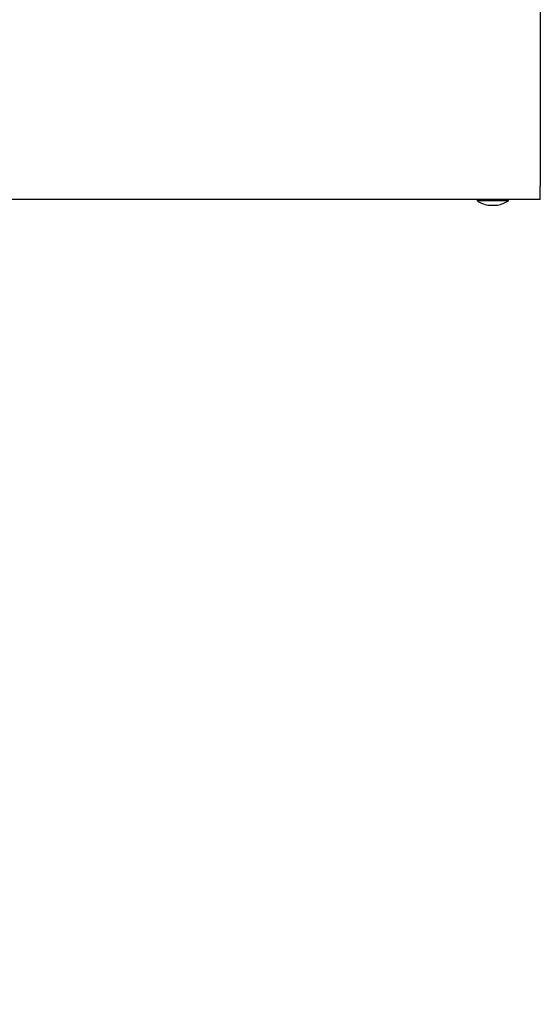
# Model space of a CAD drawing. Units: millimetres. Extents: x 0 to 210, y 0 to 297.
# Drawn here: x 142 to 148, y 220 to 230 of the extents above; entities that cross this region are included whole.
import ezdxf

# ---------------------------------------------------------------- set-up
doc = ezdxf.new("R2010")
doc.units = ezdxf.units.MM
doc.styles.add('SLDTEXTSTYLE0', font='TXT', dxfattribs={"width": 0.75})
doc.dimstyles.new('SLDDIMSTYLE2', dxfattribs={"dimtxt": 3.5, "dimasz": 3.302, "dimexe": 0, "dimexo": 0.0625, "dimgap": 0.875, "dimtad": 1, "dimlfac": 20, "dimrnd": 1e-09, "dimzin": 12, "dimdsep": 46, "dimtxsty": 'SLDTEXTSTYLE0', "dimsah": 1, "dimcen": 0.09, "dimadec": 0, "dimazin": 3, "dimtfac": 1, "dimtofl": 0, "dimtmove": 0, "dimatfit": 3, "dimfxl": 0, "dimfrac": 2, "dimtolj": 1, "dimtzin": 12, "dimarcsym": 0})

# ---------------------------------------------------------------- blocks, each defined once
blk = doc.blocks.new('_D_6')
at = {"color": 7, "linetype": 'Continuous', "lineweight": 0}
for p, q in [((134.686, 228.247), (134.686, 201.145)), ((160.686, 228.247), (160.686, 201.145)), ((160.686, 202.145), (134.686, 202.145))]:
    blk.add_line(p, q, dxfattribs=at)
at = {"color": 7, "linetype": 'Continuous', "lineweight": 18}
for points in [[(134.686, 202.145), (137.988, 201.645), (137.988, 202.645)], [(160.686, 202.145), (157.384, 202.645), (157.384, 201.645)]]:
    blk.add_solid(points, dxfattribs=at)
at = {"color": 7, "linetype": 'Continuous', "lineweight": 18, "insert": (143.807, 206.657), "char_height": 3.5, "attachment_point": 1, "style": 'SLDTEXTSTYLE0'}
blk.add_mtext('520', dxfattribs=at)
blk = doc.blocks.new('_D_7')
at = {"color": 7, "linetype": 'Continuous', "lineweight": 0}
for p, q in [((136.436, 227.383), (136.436, 209.175)), ((158.936, 227.383), (158.936, 209.175)), ((136.436, 210.175), (158.936, 210.175))]:
    blk.add_line(p, q, dxfattribs=at)
at = {"color": 7, "linetype": 'Continuous', "lineweight": 18}
for points in [[(136.436, 210.175), (139.738, 209.675), (139.738, 210.675)], [(158.936, 210.175), (155.634, 210.675), (155.634, 209.675)]]:
    blk.add_solid(points, dxfattribs=at)
at = {"color": 7, "linetype": 'Continuous', "lineweight": 18, "insert": (143.807, 214.687), "char_height": 3.5, "attachment_point": 1, "style": 'SLDTEXTSTYLE0'}
blk.add_mtext('450', dxfattribs=at)

msp = doc.modelspace()

# ---------------------------------------------------------------- linework, layer by layer
at = {"color": 7, "linetype": 'Continuous', "lineweight": 25}
for p, q in [((147.68614, 230.21266), (147.68614, 228.35266)), ((147.68614, 228.21266), (147.68614, 228.35266)), ((147.68614, 228.21266), (140.15067, 228.21266)), ((147.02114, 228.21266), (147.02114, 228.20266)), ((147.02114, 228.20266), (147.35114, 228.20266)), ((147.13614, 228.15266), (147.23614, 228.15266)), ((147.35114, 228.20266), (147.35114, 228.21266))]:
    msp.add_line(p, q, dxfattribs=at)
for centre, start, end in [((147.20783, 228.47478), 235.548707, 257.454162), ((147.16446, 228.47478), 282.545838, 304.451293)]:
    msp.add_arc(centre, 0.33, start, end, dxfattribs=at)

# ---------------------------------------------------------------- dimensions: what is measured, and where the dimension line sits
at = {"color": 7, "linetype": 'Continuous', "lineweight": 18}
for base, p1, p2, picture, middle in [((134.68614, 202.14516), (160.68615, 229.2469), (134.68614, 229.2469), '_D_6', (147.68614, 202.14516)), ((158.93614, 210.17523), (136.43614, 228.38273), (158.93614, 228.38273), '_D_7', (147.68614, 210.17523))]:
    dim = msp.add_linear_dim(base=base, p1=p1, p2=p2, dimstyle='SLDDIMSTYLE2', dxfattribs=at)
    dim.commit()
    dim.dimension.update_dxf_attribs({"geometry": picture, "text_midpoint": middle, "dimtype": 160})

doc.saveas('drawing.dxf')
